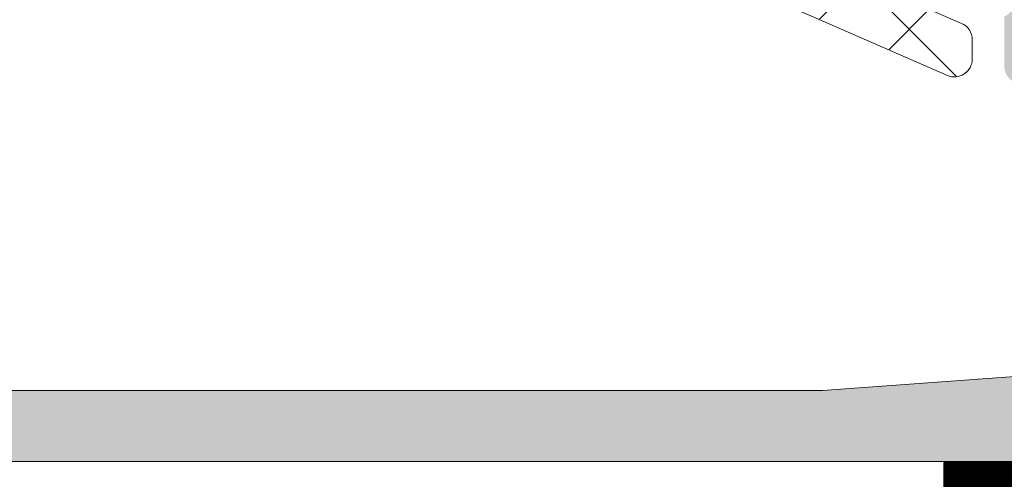
# Model space of a CAD drawing. Units: millimetres. Extents: x 1702 to 4852, y 395 to 1880.
# Drawn here: x 2179 to 2207, y 1238 to 1250 of the extents above; entities that cross this region are included whole.
import ezdxf

# ---------------------------------------------------------------- set-up
doc = ezdxf.new("R2010")
doc.units = ezdxf.units.MM
doc.linetypes.add('HIDDEN', pattern=[9.524999999999999, 6.35, -3.175])
for name, color, linetype, lineweight in [('0S-Profile Aluminium', 254, 'Continuous', 0), ('0S-Profile EPDM', 22, 'Continuous', 0), ('0S-Profile PVC-U', 22, 'Continuous', 0), ('0S-Shading Aluminium', 252, 'Continuous', 0), ('0S-Shading EPDM', 25, 'Continuous', 0), ('0S-Shading PVC-U', 253, 'Continuous', 0), ('_SKP', 255, 'Continuous', 0)]:
    doc.layers.add(name, color=color, linetype=linetype, lineweight=lineweight)

# ---------------------------------------------------------------- blocks, each defined once
blk = doc.blocks.new('357430__41D57EE2_C8F6_4D2E_A1BE_FDDD36F53809_')
at = {"layer": '0S-Shading Aluminium'}
h = blk.add_hatch(color=256, dxfattribs=at)
edge = h.paths.add_edge_path()
edge.add_ellipse((6.400003639356783, 10.00014096847118), major_axis=(0, 0.4999963606434275), ratio=1, start_angle=270, end_angle=360, ccw=False)
edge.add_line((6.900000000000089, 10.00014096847118), (6.900000000196314, 2.799159322811789))
edge.add_ellipse((5.899980176852067, 2.799159322811817), major_axis=(0, 1.000019823344326), ratio=1, start_angle=180, end_angle=270, ccw=False)
edge.add_line((5.899980176852067, 1.799139499467486), (2.700130882247776, 1.799139499664079))
edge.add_ellipse((2.700099866834535, 2.799108365027535), major_axis=(0, 0.9999688658444544), ratio=1, start_angle=89.9982160610603, end_angle=180.0017771076077, ccw=False)
edge.add_line((1.700131001474801, 2.799139499665557), (1.699981689453352, 4.499992370605468))
edge.add_line((1.699981689453352, 4.499992370605468), (1.100006103515852, 4.499992370605355))
edge.add_line((1.100006103515852, 4.499992370605355), (0, 3.399986267089616))
edge.add_line((0, 3.399986267089616), (0, 0))
edge.add_line((0, 0), (73.99993505544124, -4.2172417e-09))
edge.add_arc((73.99993505544124, 0.5000649456081306), 0.5000649498253759, 270, 360)
edge.add_line((74.50000000526666, 0.5000649456081306), (74.50000000649197, 4.499919421516436))
edge.add_arc((73.99991942085808, 4.49991942085802), 0.5000805856339384, 0, 90)
edge.add_line((73.99991942085808, 5.000000006491944), (72.70000112059392, 5.000000002494886))
edge.add_arc((72.70000112309117, 4.499950048784057), 0.5000499537108168, 90.00000028613461, 180)
edge.add_line((72.19995116938027, 4.499950048784057), (72.199951171875, 4))
edge.add_line((72.199951171875, 4), (73.199951171875, 4))
edge.add_line((73.199951171875, 4), (73.1999511725587, 2.499963026306318))
edge.add_ellipse((72.1999881455688, 2.499963026306318), major_axis=(0, 0.9999630269898743), ratio=1, start_angle=180, end_angle=270, ccw=False)
edge.add_line((72.1999881455688, 1.499999999316457), (68.20002804141336, 1.499999997045762))
edge.add_ellipse((68.20002804158433, 2.500076869709232), major_axis=(0, 1.000076872663481), ratio=1, start_angle=90, end_angle=179.9999999902041, ccw=False)
edge.add_line((67.19995116892096, 2.500076869709232), (67.199951171875, 4))
edge.add_line((67.199951171875, 4), (68.199951171875, 4))
edge.add_line((68.199951171875, 4), (68.19995117384701, 4.500044405263793))
edge.add_arc((67.6999955771389, 4.500044405263793), 0.4999555967082046, 0, 90)
edge.add_line((67.6999955771389, 5.000000001971983), (64.89996337855428, 5))
edge.add_arc((64.89996337890625, 4.5), 0.5000000000000142, 90.00000004033329, 180)
edge.add_line((64.39996337890625, 4.5), (64.39996337890625, 4.300000000000039))
edge.add_arc((64.89996337890648, 4.300000000000039), 0.5000000000000427, 180, 270.0000001411666)
edge.add_line((64.89996338013837, 3.799999999999982), (65.39992827974083, 3.800000001231865))
edge.add_ellipse((65.39992827974083, 3.299964900834595), major_axis=(0, 0.5000351003972529), ratio=1, start_angle=270, end_angle=360, ccw=False)
edge.add_line((65.89996338013793, 3.299964901006205), (65.89996337918069, 2.500013511701581))
edge.add_ellipse((65.39994681544704, 2.500013511701467), major_axis=(0, 0.5000165637336096), ratio=1, start_angle=180, end_angle=270, ccw=False)
edge.add_line((65.39994681544704, 1.999996947967844), (34.09993451157652, 1.999996948242312))
edge.add_line((34.09993451157652, 1.999996948242312), (28.0614703455517, 2.432394048983837))
edge.add_ellipse((28.09992640041264, 3.431646224154093), major_axis=(0, 0.9999918888360748), ratio=1, start_angle=89.99864418460021, end_angle=177.7960690305432, ccw=False)
edge.add_line((27.09993451185665, 3.431669887407196), (27.10009228759782, 10.09914627692328))
edge.add_ellipse((27.60009228745776, 10.09913444519026), major_axis=(0, 0.4999999999999526), ratio=1, start_angle=360, end_angle=449.9986441832561, ccw=False)
edge.add_line((27.60009228745776, 10.5991344451902), (28.5, 10.5991344451902))
edge.add_arc((28.5, 11.0991344451902), 0.5000000000000071, 270, 360)
edge.add_line((29, 11.0991344451902), (29, 12.5))
edge.add_ellipse((29.07883644654294, 12.7675205919931), major_axis=(0, 0.2788950563274276), ratio=1, start_angle=88.83541062589649, end_angle=163.5801235805281, ccw=False)
edge.add_line((28.79999900000007, 12.7731889999915), (28.79999900000007, 13.22678299999145))
edge.add_ellipse((29.07886709564309, 13.23244365946854), major_axis=(0, 0.2789255417371548), ratio=1, start_angle=16.424594555338217, end_angle=91.16287007289282, ccw=False)
edge.add_line((29, 13.4999869999915), (29, 15.379998))
edge.add_arc((28.70000000000004, 15.379998), 0.3000000000000007, 0, 90)
edge.add_line((28.70000000000004, 15.67999800000001), (27.72002568095718, 15.67999800000001))
edge.add_arc((27.72002568095718, 15.379998), 0.3000000000000007, 90, 180)
edge.add_line((27.42002568095723, 15.379998), (27.42002568095723, 12.62))
edge.add_ellipse((27.30002568095711, 12.62), major_axis=(0, 0.1200000000000081), ratio=1, start_angle=180, end_angle=270, ccw=False)
edge.add_line((27.30002568095711, 12.5), (23, 12.5))
edge.add_ellipse((23, 13), major_axis=(0, 0.5), ratio=1, start_angle=90, end_angle=180, ccw=False)
edge.add_line((22.5, 13), (22.5, 13.69999999999999))
edge.add_line((22.5, 13.69999999999999), (23.88149545762235, 16.09282032302755))
edge.add_arc((23.76188021535177, 16.16188021535168), 0.1381197846482943, 329.9999999999891, 455.6225775508536)
edge.add_arc((24.23822324117373, 11.32339113815223), 4.999999999999966, 95.62257755079371, 162.2515836439297)
edge.add_ellipse((19, 13.00000000000003), major_axis=(0, 0.5000000000000347), ratio=1, start_angle=180, end_angle=252.2515836439309, ccw=False)
edge.add_line((19, 12.5), (15, 12.5))
edge.add_ellipse((15, 12.99999999999991), major_axis=(0, 0.4999999999999201), ratio=1, start_angle=107.748416356066, end_angle=180, ccw=False)
edge.add_arc((9.761776758826043, 11.32339113815209), 5.00000000000009, 17.7484163560702, 84.37742244920389)
edge.add_arc((10.23811978464823, 16.16188021535168), 0.1381197846482951, 84.37742244914621, 210.0000000000108)
edge.add_line((10.11850454237765, 16.09282032302755), (11.5, 13.69999999999999))
edge.add_line((11.5, 13.69999999999999), (11.5, 13))
edge.add_ellipse((11, 13), major_axis=(0, 0.5), ratio=1, start_angle=180, end_angle=270, ccw=False)
edge.add_line((11, 12.5), (6.699974319042668, 12.5))
edge.add_ellipse((6.699974319042668, 12.61999999999992), major_axis=(0, 0.1199999999999246), ratio=1, start_angle=90, end_angle=180, ccw=False)
edge.add_line((6.579974319042777, 12.61999999999992), (6.579974319042777, 15.37999799999994))
edge.add_arc((6.279974319042821, 15.37999799999994), 0.2999999999999989, 0, 90)
edge.add_line((6.279974319042821, 15.67999799999993), (5.299999999999955, 15.67999799999993))
edge.add_arc((5.299999999999955, 15.37999799999991), 0.3000000000000025, 90, 180)
edge.add_line((5, 15.37999799999991), (5, 13.49998699999142))
edge.add_ellipse((4.921132904356909, 13.23244365946848), major_axis=(0, 0.2789255417371497), ratio=1, start_angle=268.83712992711287, end_angle=343.57540544466013, ccw=False)
edge.add_line((5.200000999999928, 13.22678299999143), (5.200000999999928, 12.77318899999133))
edge.add_ellipse((4.921163553456835, 12.76752059199305), major_axis=(0, 0.2788950563274273), ratio=1, start_angle=196.4198764195152, end_angle=271.1645893740794, ccw=False)
edge.add_line((5, 12.49999999999991), (0.7000030448593861, 12.4999999999998))
edge.add_arc((0.7000030448593862, 11.99999695513119), 0.5000030448686275, 90, 180)
edge.add_line((0.1999999999907231, 11.99999695513119), (0.1999999999907231, 11.00014037396553))
edge.add_arc((0.7000030448596135, 11.00014037397017), 0.5000030448687909, 180, 270)
edge.add_line((0.7000030448596135, 10.50013732910136), (6.400003639356783, 10.50013732911463))
edge = h.paths.add_edge_path()
edge.add_line((8.40000000000009, 2.099142551421891), (8.40000000000009, 10.29913139343239))
edge.add_ellipse((8.90000000000009, 10.29913139343239), major_axis=(0, 0.5), ratio=1, start_angle=360, end_angle=450, ccw=False)
edge.add_line((8.90000000000009, 10.79913139343239), (25.09999999999991, 10.79913139343239))
edge.add_ellipse((25.09999999999991, 10.29913139343239), major_axis=(0, 0.5), ratio=1, start_angle=270, end_angle=360, ccw=False)
edge.add_line((25.59999999999991, 10.29913139343239), (25.59999999999991, 2.099142551421892))
edge.add_ellipse((25.09999999999991, 2.099142551421891), major_axis=(0, 0.5), ratio=1, start_angle=180, end_angle=270, ccw=False)
edge.add_line((25.09999999999991, 1.599142551421891), (8.900000000000091, 1.599142551421891))
edge.add_ellipse((8.90000000000009, 2.099142551421891), major_axis=(0, 0.5), ratio=1, start_angle=90, end_angle=180, ccw=False)
at = {"layer": '0S-Profile Aluminium', "color": 7}
for points in [[(1.700131001474801, 2.799139499665557), (1.699981689453352, 4.499992370605468), (1.100006103515852, 4.499992370605355), (0, 3.399986267089616), (0, 0), (73.99993505544124, -4.2172417e-09)], [(65.39994681544704, 1.999996947967844), (34.09993451157652, 1.999996948242312), (28.0614703455517, 2.432394048983837)]]:
    blk.add_lwpolyline(points, dxfattribs=at)
blk = doc.blocks.new('366260__53B78AE1_CD35_42E7_9BDA_6156F43E7B45_')
at = {"layer": '0S-Profile Aluminium', "color": 7, "true_color": 0xffffff}
blk.add_blockref('357430__41D57EE2_C8F6_4D2E_A1BE_FDDD36F53809_', (0, 0), dxfattribs=at)
blk = doc.blocks.new('284341__44A1F50F_B295_4AF5_85DC_42788A0DDA85___8B6B0596_E192_4F0C_94B1_1C82CBE512CB_')
at = {"layer": '0S-Shading PVC-U'}
h = blk.add_hatch(dxfattribs=at)
h.set_pattern_fill('ANSI31', color=256, scale=0.4680000000000001, angle=45, style=0)
h.set_pattern_definition([(90, (0, 0), (-1.485899999999999, 3e-16), [])])
edge = h.paths.add_edge_path()
edge.add_arc((-14.76410641168058, 39.49981073693539), 0.5000000000000285, 90, 119.9999999999989)
edge.add_line((-15.01410641168059, 39.93282343882763), (-19.24904737710767, 37.48777913243595))
edge.add_arc((-18.99904737710767, 37.05476643054375), 0.4999999999999795, 120.0000000000013, 181.379188037598)
edge.add_line((-19.49890252636146, 37.04273190668818), (-18.99890058189726, 16.27510124871958))
edge.add_arc((-17.99919028338945, 16.29917029643076), 1, 181.3791880375996, 270)
edge.add_line((-17.99919028338945, 15.29917029643076), (-10.49919028338945, 15.29917029643064))
edge.add_ellipse((-10.49919028338945, 14.79917029643064), major_axis=(0, 0.5), ratio=1, start_angle=270, end_angle=360, ccw=False)
edge.add_line((-9.999190283389453, 14.79917029643064), (-9.999190283389453, 9.199383249588948))
edge.add_ellipse((-10.1991902833895, 9.199383249588948), major_axis=(0, 0.1999999999999922), ratio=1, start_angle=180, end_angle=270, ccw=False)
edge.add_line((-10.1991902833895, 8.99938324958896), (-10.49919028338968, 8.99938324958896))
edge.add_arc((-10.49919028338968, 8.499383249589073), 0.4999999999998864, 90, 180)
edge.add_line((-10.99919028338968, 8.499383249589073), (-10.99919028338945, 8.09938324958867))
edge.add_arc((-10.49919028338945, 8.099383249588925), 0.5, 180, 270)
edge.add_line((-10.49919028338945, 7.599383249588925), (-9.907132779609126, 7.599383249588925))
edge.add_ellipse((-9.907132779609126, 7.399383249588936), major_axis=(0, 0.2000000000000028), ratio=1, start_angle=279.9999999999952, end_angle=360, ccw=False)
edge.add_line((-9.710171229006617, 7.434112885122317), (-8.982056688740384, 3.304770130310942))
edge.add_arc((-5.042825676691564, 3.999362840978676), 3.999999999999996, 190.0000000000002, 270.5524425235917)
edge.add_line((-5.004258510418367, -0.0004512264106609), (-0.2984045627949854, -0.000829702598935))
edge.add_arc((-0.2983804347923069, 0.2991702964307024), 0.2999999999999333, 269.9953918909232, 360.0403432461901)
edge.add_line((0.0016194908394027, 0.2993815331563496), (-5.761853570001099e-08, 2.599475964102794))
edge.add_arc((-0.2000000080395239, 2.599335139618858), 0.1999999999998112, 0.0403432462444002, 89.99539189092317)
edge.add_line((-0.1999839227044049, 2.799335138971798), (-0.7999841054192985, 2.799383394991878))
edge.add_arc((-0.8000001907544174, 2.599383395638966), 0.1999999999997424, 89.99539189092317, 180.0403432462082)
edge.add_line((-1.000000141175405, 2.599242571155144), (-0.9997185914480724, 2.199383612218582))
edge.add_ellipse((-1.199718541869287, 2.199242787734817), major_axis=(0, 0.20000000000001), ratio=1, start_angle=179.9953918909232, end_angle=270.0403432461992, ccw=False)
edge.add_line((-1.199734627204406, 1.99924278838165), (-1.998597895333432, 1.999307038298411))
edge.add_line((-1.998597895333432, 1.999307038298411), (-3.693885817815043, 2.298232039101208))
edge.add_ellipse((-2.999293108030315, 6.23746304614491), major_axis=(0, 3.999999994917614), ratio=1, start_angle=90.0183751991782, end_angle=170.0000000000064, ccw=False)
edge.add_line((-6.999292897241047, 6.236180215263062), (-6.999377339798911, 6.499480873352409))
edge.add_ellipse((-5.999377395422469, 6.499801581071835), major_axis=(0, 0.9999999958033264), ratio=1, start_angle=-0.004608109057187448, end_angle=90.0183751991782, ccw=False)
edge.add_line((-5.999296968747557, 7.499801573640951), (-1.000080484293675, 7.499399503279164))
edge.add_arc((-1.00000005761808, 8.499399500044943), 1.000000000000033, 269.9953918909232, 359.9999999999999)
edge.add_line((-5.7618081e-08, 8.499399500044943), (-5.76185357e-08, 41.28999970495374))
edge.add_arc((-0.4449176555713166, 41.31281558292961), 0.4455022258707587, 357.0643790984658, 457.1022899698792)
edge.add_line((-0.500000057618081, 41.75489946890664), (-1.318959384948129, 41.76475157023823))
edge.add_ellipse((-1.271203376423272, 42.1097799883838), major_axis=(0, 0.348317736669062), ratio=1, start_angle=93.25440303736428, end_angle=172.1196562275235, ccw=False)
edge.add_line((-1.618959384878735, 42.09000616069636), (-1.618907954545193, 44.48999969140425))
edge.add_arc((-2.00646138916727, 44.53657658943822), 0.3903422499779494, 353.1469541246124, 466.7425502628444)
edge.add_line((-2.118907968094163, 44.91037177266757), (-3.699002977354211, 44.95161398516935))
edge.add_arc((-3.774828614652506, 44.25528564464221), 0.7004446338526252, 83.78534827603835, 185.348097421145)
edge.add_line((-4.472224077192777, 44.18999970495329), (-4.384940684992898, 41.75787775947543))
edge.add_arc((-2.760931482774367, 41.49595058701928), 1.644995967338874, 170.8379897867926, 243.3409517702743)
edge.add_line((-3.499008853677651, 40.02583034461676), (-2.501265780310177, 39.44977859922628))
edge.add_ellipse((-3.001268718471919, 38.58375489179686), major_axis=(0, 1.000000000000025), ratio=1, start_angle=269.9991381130726, end_angle=329.9998056125959, ccw=False)
edge.add_line((-2.001268718585151, 38.58373984903222), (-2.001297059099442, 36.69974259047962))
edge.add_ellipse((-2.301297059065518, 36.69974710330695), major_axis=(0, 0.2999999999999972), ratio=1, start_angle=180, end_angle=269.9991381134955, ccw=False)
edge.add_line((-2.301297059065518, 36.39974710330696), (-4.099002977354302, 36.39974710330696))
edge.add_arc((-4.099002977354302, 35.99974710330696), 0.4000000000000128, 90, 270)
edge.add_line((-4.099002977354302, 35.59974710330696), (-1.899002977354256, 35.59974710330696))
edge.add_ellipse((-1.899002977354257, 35.29974710330693), major_axis=(0, 0.3000000000000043), ratio=1, start_angle=270, end_angle=360, ccw=False)
edge.add_line((-1.599002977354302, 35.29974710330693), (-1.599002977354302, 20.79974710330703))
edge.add_ellipse((-2.099002977354302, 20.799747103307), major_axis=(0, 0.5000000000000142), ratio=1, start_angle=180, end_angle=270, ccw=False)
edge.add_line((-2.099002977354302, 20.299747103307), (-8.49999787120305, 20.299747103307))
edge.add_ellipse((-8.499997871202822, 20.79974710330686), major_axis=(0, 0.4999999999998508), ratio=1, start_angle=90, end_angle=179.999999999974, ccw=False)
edge.add_line((-8.999997871202593, 20.79974710330686), (-8.999997871202822, 35.299747103307))
edge.add_ellipse((-8.699997871202868, 35.299747103307), major_axis=(0, 0.2999999999999936), ratio=1, start_angle=360, end_angle=450, ccw=False)
edge.add_line((-8.699997871202868, 35.599747103307), (-6.52066382047451, 35.59974710330701))
edge.add_arc((-6.499190283389679, 35.99917029643065), 0.4000000000000349, 266.9226630513766, 449.9999999999674)
edge.add_line((-6.499190283389453, 36.39917029643068), (-8.297703641906992, 36.39974710330696))
edge.add_ellipse((-8.297703641906992, 36.69974710330696), major_axis=(0, 0.2999999999999971), ratio=1, start_angle=90.0008618865046, end_angle=180, ccw=False)
edge.add_line((-8.597703641873068, 36.69974259047979), (-8.597731994942023, 38.5845744665834))
edge.add_ellipse((-7.597731995055255, 38.58458950934102), major_axis=(0, 0.999999999999974), ratio=1, start_angle=30.00019438740651, end_angle=90.0008618865046, ccw=False)
edge.add_line((-8.097734933216998, 39.45061321677034), (-7.101437448514387, 40.02583034461678))
edge.add_arc((-7.934228557017603, 41.5906638426175), 1.772637838608663, 298.0215291525446, 365.4127905950976)
edge.add_line((-6.169495032409258, 41.75787775947543), (-6.130925904945798, 44.18999970495332))
edge.add_arc((-6.877932391553941, 44.23945573770888), 0.7486418303907523, 356.2122247172523, 451.7996573546359)
edge.add_line((-6.901443324837827, 44.98772829916423), (-8.481538334097877, 44.98315441436251))
edge.add_arc((-8.493032710829768, 44.49476081813756), 0.4885288379717235, 88.65178879332252, 180.5584046731745)
edge.add_line((-8.981538347646845, 44.48999969140425), (-8.981486917313305, 42.09000616069636))
edge.add_ellipse((-9.303304100323658, 42.09903626555171), major_axis=(0, 0.3219438492570096), ratio=1, start_angle=183.8857436350502, end_angle=268.39271735562954, ccw=False)
edge.add_line((-9.28148691724391, 41.77783250997452), (-10.10000531787796, 41.77357634694335))
edge.add_arc((-10.12695534642921, 41.30116277228554), 0.4731816665508968, 86.73495605447695, 181.3518190444135)
edge.add_line((-10.60000531787796, 41.28999970495325), (-10.60000531787796, 40.50009157993654))
edge.add_ellipse((-11.10000523900521, 40.49981073693525), major_axis=(0, 0.4999999999999462), ratio=1, start_angle=180.0000000000261, end_angle=270.0321822390581, ccw=False)
edge.add_line((-11.10000523900498, 39.99981073693532), (-14.76410641168058, 39.99981073693542))
edge = h.paths.add_edge_path()
edge.add_ellipse((-17.78225272747704, 36.37164250300137), major_axis=(0, 0.4999999999999948), ratio=1, start_angle=30.000000000000625, end_angle=91.37918803759811, ccw=False)
edge.add_line((-18.03225272747704, 36.80465520489358), (-14.69367665625668, 38.73218299832286))
edge.add_ellipse((-14.44367665625668, 38.29917029643062), major_axis=(0, 0.500000000000028), ratio=1, start_angle=360, end_angle=389.9999999999989, ccw=False)
edge.add_line((-14.44367665625668, 38.79917029643065), (-11.09919028338959, 38.79917029643065))
edge.add_ellipse((-11.09919028338959, 38.29917029643065), major_axis=(0, 0.5), ratio=1, start_angle=270, end_angle=360, ccw=False)
edge.add_line((-10.59919028338959, 38.29917029643065), (-10.59919028338959, 28.29917029643059))
edge.add_ellipse((-11.09919028338959, 28.29917029643059), major_axis=(0, 0.4999999999999787), ratio=1, start_angle=180, end_angle=270, ccw=False)
edge.add_line((-11.09919028338959, 27.79917029643062), (-17.58789970442922, 27.79917029643082))
edge.add_ellipse((-17.58789970442922, 28.29917029643082), major_axis=(0, 0.4999999999999929), ratio=1, start_angle=91.37918803759959, end_angle=180, ccw=False)
edge.add_line((-18.08775485368301, 28.28713577257523), (-18.28210787673083, 36.3596079791458))
edge = h.paths.add_edge_path()
edge.add_ellipse((-17.53493245477329, 26.09917029643077), major_axis=(0, 0.4999999999999917), ratio=1, start_angle=0, end_angle=91.37918803759959, ccw=False)
edge.add_line((-17.53493245477329, 26.59917029643077), (-11.09919028338959, 26.59917029643068))
edge.add_ellipse((-11.09919028338959, 26.09917029643066), major_axis=(0, 0.5000000000000142), ratio=1, start_angle=270, end_angle=360, ccw=False)
edge.add_line((-10.59919028338959, 26.09917029643066), (-10.59919028338959, 19.49917032093529))
edge.add_arc((-9.599190249037974, 19.49917032093529), 1.000000034351543, 180, 225.5729959992385)
edge.add_ellipse((-10.99919027305668, 18.07088461072283), major_axis=(0, 0.9999999999607568), ratio=1, start_angle=269.9917790280059, end_angle=315.57299599915575, ccw=False)
edge.add_line((-9.999190283389453, 18.07074112769442), (-9.999190283389453, 16.99917029643058))
edge.add_ellipse((-10.49919028338945, 16.99917029643058), major_axis=(0, 0.5), ratio=1, start_angle=180, end_angle=270, ccw=False)
edge.add_line((-10.49919028338945, 16.49917029643058), (-17.31584064937874, 16.4991702964308))
edge.add_ellipse((-17.31584064937851, 16.9991702964308), major_axis=(0, 0.4999999999999965), ratio=1, start_angle=91.3791880375988, end_angle=179.999999999974, ccw=False)
edge.add_line((-17.81569579863253, 16.98713577257521), (-18.03478760402709, 26.08713577257518))
edge = h.paths.add_edge_path()
edge.add_ellipse((-7.899190283389543, 18.19942928534257), major_axis=(0, 0.5), ratio=1, start_angle=360, end_angle=450, ccw=False)
edge.add_line((-7.899190283389543, 18.69942928534257), (-2.099190283389589, 18.69942928534249))
edge.add_ellipse((-2.099190283389589, 18.19942928534249), major_axis=(0, 0.5), ratio=1, start_angle=270, end_angle=360, ccw=False)
edge.add_line((-1.599190283389589, 18.19942928534246), (-1.599190283389589, 9.799170155627904))
edge.add_ellipse((-2.099190283389589, 9.799170155627904), major_axis=(0, 0.5000000000000023), ratio=1, start_angle=179.9953918909492, end_angle=270, ccw=False)
edge.add_line((-2.099230496727159, 9.299170157245044), (-7.899230496727113, 9.299636631962697))
edge.add_ellipse((-7.899190283389543, 9.799636630345587), major_axis=(0, 0.5000000000000043), ratio=1, start_angle=90, end_angle=179.9953918909492, ccw=False)
edge.add_line((-8.399190283389544, 9.799636630345587), (-8.399190283389544, 18.19942928534257))
blk = doc.blocks.new('156520__18B7A715_1F4B_4D02_921B_ECED16728194_')
at = {"layer": '0S-Profile PVC-U', "color": 7, "true_color": 0xffffff}
blk.add_blockref('284341__44A1F50F_B295_4AF5_85DC_42788A0DDA85___8B6B0596_E192_4F0C_94B1_1C82CBE512CB_', (0, 0), dxfattribs=at)
blk = doc.blocks.new('284201__87EC2E85_BABD_482B_AB64_A51CA24DBF7D_')
at = {"layer": '0S-Shading EPDM'}
h = blk.add_hatch(dxfattribs=at)
h.set_pattern_fill('ANSI37', color=256, scale=0.625, angle=90, style=0)
h.set_pattern_definition([(135, (0, 0), (-1.403165018917055, -1.403165018917055), []), (225, (0, 0), (1.403165018917055, -1.403165018917055), [])])
edge = h.paths.add_edge_path()
edge.add_ellipse((17.40808618373921, -4.967878402638576), major_axis=(0, 1.186136127446788), ratio=1, start_angle=198.6555768496248, end_angle=263.75029306223945, ccw=False)
edge.add_line((17.78750562129994, -6.091693246478768), (14.54616588070257, -7.186025968629678))
edge.add_line((14.54616588070257, -7.186025968629678), (6.49637053943934, -10.07580446183678))
edge.add_line((6.49637053943934, -10.07580446183678), (-3.401506308609214, -14.40861319198973))
edge.add_ellipse((-3.599776112731888, -13.94960438513186), major_axis=(0, 0.4999999999999106), ratio=1, start_angle=90.06652927700469, end_angle=203.3620301346325, ccw=False)
edge.add_line((-4.099775775661555, -13.95018496246774), (-4.100410580336757, -13.40348411139183))
edge.add_ellipse((-3.600410917406407, -13.40290353405629), major_axis=(0, 0.5000000000003973), ratio=1, start_angle=23.92089622350619, end_angle=90.06652927696098, ccw=False)
edge.add_line((-3.803148415141322, -12.94585046600778), (-0.5991454232237174, -11.54409361871955))
edge.add_arc((-1, -10.62795192210399), 1.000000000000019, 293.631613074411, 360.0000000000001)
edge.add_line((0, -10.62795192210413), (0, -5.400009602400387))
edge.add_line((0, -5.400009602400387), (-1.799479302241707, -5.400001526503928))
edge.add_line((-1.799479302241707, -5.400001526503928), (-1.937420662715567, -5.914802551894438))
edge.add_ellipse((-2.21457489711679, -5.800036944621666), major_axis=(0, 0.2999760228071321), ratio=1, start_angle=157.4963437862932, end_angle=247.50625302005972, ccw=False)
edge.add_line((-2.329388436152839, -6.077171326308927), (-3.599514778926504, -5.228004456191513))
edge.add_ellipse((-3.099793601011242, -4.362140035178697), major_axis=(0, 0.9997211867479623), ratio=1, start_angle=89.99238364320911, end_angle=150.0092257960997, ccw=False)
edge.add_line((-4.099514778926504, -4.362007141738274), (-4.099484247370355, -3.637645975647501))
edge.add_ellipse((-3.099747115389618, -3.637853926735346), major_axis=(0, 0.99973715360811), ratio=1, start_angle=389.99130270022425, end_angle=449.98808214765626, ccw=False)
edge.add_line((-3.599484261348834, -2.77198028626978), (-2.329388436153067, -1.922813416152507))
edge.add_ellipse((-2.21457596513801, -2.199961163306795), major_axis=(0, 0.299987961847291), ratio=1, start_angle=292.4987200623248, end_angle=382.50249072735244, ccw=False)
edge.add_line((-1.937420662715339, -2.085166931777564), (-1.799448784663582, -2.599983215957195))
edge.add_line((-1.799448784663582, -2.599983215957195), (0, -2.599991291861442))
edge.add_line((0, -2.599991291861442), (0, 0))
edge.add_line((0, 0), (0.8004004329486633, -1.421e-13))
edge.add_ellipse((0.8004004329486633, -0.5000000000000853), major_axis=(0, 0.4999999999999469), ratio=1, start_angle=270, end_angle=360, ccw=False)
edge.add_line((1.300400432948663, -0.5), (1.300400432948663, -2.799765231855474))
edge.add_arc((1.800400432948663, -2.799765231855474), 0.4999999999999996, 180, 270)
edge.add_line((1.800400432948663, -3.299765231855473), (10.68185315168171, -3.299765231855473))
edge.add_arc((10.68185315168171, -2.799765231855417), 0.5000000000000587, 270, 362.5000079312492)
edge.add_line((11.18137725945371, -2.777955469025414), (10.20408855574828, 19.6055647718053))
edge.add_arc((7.70646801688872, 19.49651595765516), 2.50000000000003, 2.500007931252424, 64.99999999999935)
edge.add_line((8.763013671240513, 21.76228542524682), (0.2040651602785601, 25.75338866166271))
edge.add_arc((-0.0072439705918441, 25.3002347681443), 0.5000000000001101, 64.99999999999888, 90)
edge.add_line((-0.0072439705918441, 25.80023476814441), (-4.099995802242119, 25.80023476814459))
edge.add_line((-4.099995802242119, 25.80023476814459), (-4.099995802242119, 28.29785742267214))
edge.add_line((-4.099995802242119, 28.29785742267214), (-2.549604297431642, 29.19297637889297))
edge.add_ellipse((-2.299604296684265, 28.7599636774323), major_axis=(0, 0.4999999999999805), ratio=1, start_angle=270, end_angle=390.00000009889516, ccw=False)
edge.add_line((-1.799604296684265, 28.75996367743208), (-0.1022334967333336, 28.75996367743204))
edge.add_line((-0.1022334967333336, 28.75996367743204), (-0.1022334967331062, 26.76644216099481))
edge.add_arc((0.3977665032668938, 26.76644216099484), 0.4999999999999934, 180, 244.9999999999947)
edge.add_line((0.1864573723964895, 26.31328826747651), (8.974322802110917, 22.21543931876511))
edge.add_ellipse((7.706468016888947, 19.49651595765522), major_axis=(0, 2.999999999999902), ratio=1, start_angle=272.50000793125315, end_angle=335.0000000000017, ccw=False)
edge.add_line((10.70361266352006, 19.62737453463542), (10.73194650187338, 18.97842500531445))
edge.add_arc((11.23147060964538, 19.00023476814448), 0.5000000000000018, 182.5000079312522, 270)
edge.add_line((11.23147060964538, 18.50023476814448), (12.20000000000004, 18.50023476814448))
edge.add_ellipse((12.20000000000004, 18.40023476814451), major_axis=(0, 0.0999999999999695), ratio=1, start_angle=270, end_angle=360, ccw=False)
edge.add_line((12.29999999999995, 18.40023476814454), (12.29999999999995, 18.10023476814439))
edge.add_ellipse((12.20000000000004, 18.10023476814443), major_axis=(0, 0.0999999999999428), ratio=1, start_angle=180, end_angle=270, ccw=False)
edge.add_line((12.20000000000004, 18.00023476814448), (11.29696223204359, 18.00023476814448))
edge.add_arc((11.29696223204359, 17.50023476814448), 0.5000000000000107, 90, 182.5000079312552)
edge.add_line((10.79743812427182, 17.47842500531443), (11.78158158024985, -5.062094375749012))
edge.add_arc((12.28110568802185, -5.040284612919037), 0.5000000000001033, 182.5000079312458, 273.2171542309279)
edge.add_line((12.30916590475453, -5.539496616217263), (17.44290875850765, -5.250933969135018))
edge.add_arc((17.32735329126853, -4.840516144260647), 0.4263752537184519, 285.7248665381368, 429.2409792149733)
edge.add_line((17.47847699581189, -4.441821420306922), (17.24587359947713, -4.443060996349714))
edge.add_line((17.24587359947713, -4.443060996349714), (15.36329507289906, -4.741198861712888))
edge.add_line((15.36329507289906, -4.741198861712888), (12.51401001219597, -4.340772658981819))
edge.add_ellipse((12.55576043967926, -4.043692027157931), major_axis=(0, 0.299999999999882), ratio=1, start_angle=55.40231275766621, end_angle=172.0002898351106, ccw=False)
edge.add_ellipse((14.7783319214866, -5.576808985598348), major_axis=(0, 3.000050295827764), ratio=1, start_angle=341.9916000009655, end_angle=415.4023127576835, ccw=False)
edge.add_line((15.70581674038021, -2.72372754823661), (17.96070813594861, -3.357302987689507))
edge.add_ellipse((17.79977901613824, -4.132515275713899), major_axis=(0, 0.7917400287385773), ratio=1, start_angle=276.7983370582104, end_angle=348.2723368938854, ccw=False)
edge.add_line((18.5859522765736, -4.0387929321476), (18.5871729796986, -5.097003305072177))
edge = h.paths.add_edge_path()
edge.add_line((-2.120783187325514, -4.777476722908119), (-0.4411151970170977, -4.496824265151559))
edge.add_arc((-0.5027350128361832, -3.999775626262163), 0.5008536224520999, 277.0669812878793, 442.9378556914857)
edge.add_line((-0.4411571586870196, -3.502721787124215), (-2.120783334263705, -3.222076916029124))
edge.add_arc((-2.203184846361182, -3.715240165677669), 0.4999999999998804, 80.51420806159713, 120.0002183391003)
edge.add_line((-2.45318649645651, -3.28222841647269), (-2.591547783687019, -3.362112045913278))
edge.add_arc((-2.292092690348226, -3.999776840835153), 0.7044783485738418, 115.1553172518283, 244.8446827481717)
edge.add_line((-2.591547783687019, -4.637441635757028), (-2.453186520879398, -4.717325251096923))
edge.add_arc((-2.203184870784299, -4.284313501891801), 0.5000000000000177, 239.9997816609304, 279.4858118471823)
edge = h.paths.add_edge_path()
edge.add_arc((9.799999999999953, -5.299761652639858), 0.4999999999999876, 0, 90.00005124085328)
edge.add_line((9.799999552839154, -4.799761652640086), (1.799999552839154, -4.799768807213808))
edge.add_arc((1.799999999999954, -5.299768807213608), 0.4999999999999895, 90.00005124085328, 180)
edge.add_line((1.299999999999954, -5.299768807213582), (1.299999999999954, -9.988166370485146))
edge.add_arc((1.799999999999954, -9.988166370485146), 0.5000000000000009, 180, 293.2589183303924)
edge.add_line((1.99744343266957, -10.44753124821918), (9.99744343266957, -7.008984816134046))
edge.add_arc((9.799999999999953, -6.549619938400041), 0.4999999999999986, 293.2589183303937, 359.9999999999999)
edge.add_line((10.29999999999995, -6.549619938400013), (10.29999999999995, -5.299761652639858))
at = {"layer": '0S-Profile EPDM', "color": 7}
for points in [[(17.78750562129994, -6.091693246478768), (14.54616588070257, -7.186025968629678), (6.49637053943934, -10.07580446183678), (-3.401506308609214, -14.40861319198973)], [(-3.803148415141322, -12.94585046600778), (-0.5991454232237176, -11.54409361871955)], [(-4.099775775661555, -13.95018496246774), (-4.100410580336757, -13.40348411139183)]]:
    blk.add_lwpolyline(points, dxfattribs=at)
at = {"layer": '0S-Profile EPDM', "color": 7, "extrusion": (0, 0, -1)}
for centre, radius, start, end in [((3.600410917406407, -13.40290353405629), 0.5000000000003973, 359.933470723039, 66.0791037764937), ((3.599776112731888, -13.94960438513186), 0.4999999999999106, 246.6379698653676, 359.9334707229953)]:
    blk.add_arc(centre, radius, start, end, dxfattribs=at)
blk = doc.blocks.new('284201__4598C85F_2D1A_4870_A12B_25FBB84E0242_')
at = {"layer": '0S-Profile EPDM', "color": 7, "true_color": 0xffffff}
blk.add_blockref('284201__87EC2E85_BABD_482B_AB64_A51CA24DBF7D_', (0, 0), dxfattribs=at)

msp = doc.modelspace()

# ---------------------------------------------------------------- linework, layer by layer
at = {"layer": '_SKP', "color": 2, "linetype": 'HIDDEN', "const_width": 1}
msp.add_lwpolyline([(2326.288128778279, 1237.582199306801), (2205.325451228509, 1237.582199306801)], dxfattribs=at)
at = {"layer": '_SKP', "color": 2, "linetype": 'ByBlock'}
msp.add_lwpolyline([(2326.288128778279, 1238.082199306801), (2205.325451228509, 1238.082199306801)], dxfattribs=at)

# ---------------------------------------------------------------- block references
at = {"layer": '0S-Profile Aluminium', "color": 7, "true_color": 0xffffff, "extrusion": (0, 7e-16, -1)}
for name, p in [('156520__18B7A715_1F4B_4D02_921B_ECED16728194_', (-2168.436822667376, 1245.582199306801)), ('284201__4598C85F_2D1A_4870_A12B_25FBB84E0242_', (-2202.036822667382, 1263.332199306801))]:
    msp.add_blockref(name, p, dxfattribs=at)
at = {"layer": '0S-Profile Aluminium', "color": 7, "true_color": 0xffffff, "extrusion": (0, 4e-16, -1)}
msp.add_blockref('366260__53B78AE1_CD35_42E7_9BDA_6156F43E7B45_', (-2236.036822667382, 1238.082199306801), dxfattribs=at)

doc.saveas('drawing.dxf')
